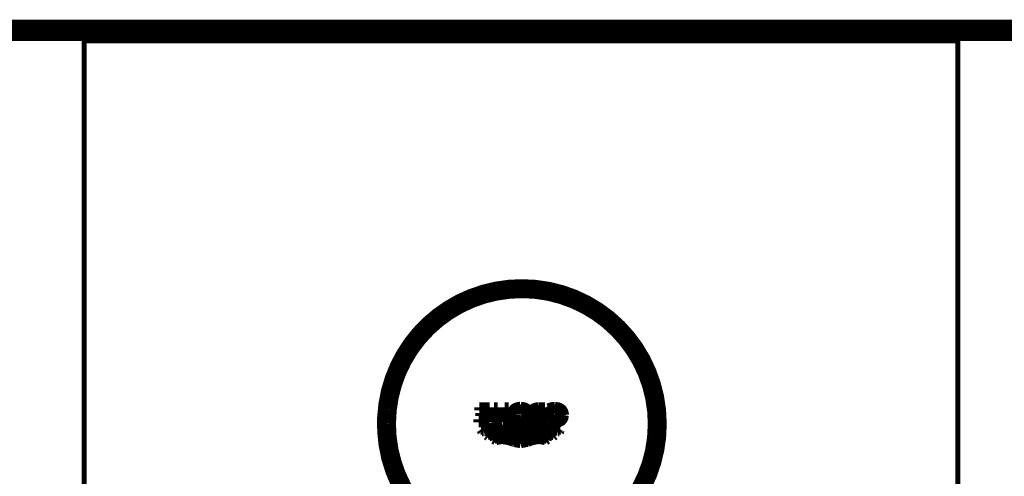
# Model space of a CAD drawing. Extents: x 79 to 480, y -247 to -11.
# Drawn here: x 359 to 376, y -63 to -55 of the extents above; entities that cross this region are included whole.
import ezdxf

# ---------------------------------------------------------------- set-up
doc = ezdxf.new("R2010")
doc.units = 0
doc.linetypes.add('AIGENLINE004', pattern=[0])
for name, color, linetype in [('LAYER_5', 7, 'CONTINUOUS'), ('LAYER_8', 7, 'CONTINUOUS'), ('LAYER_9', 7, 'CONTINUOUS')]:
    doc.layers.add(name, color=color, linetype=linetype)

# ---------------------------------------------------------------- blocks, each defined once
blk = doc.blocks.new('AIGNBL050202D9')
at = {"layer": 'LAYER_5', "const_width": 0.1764}
blk.add_lwpolyline([(366.2827, -63.8671, -0.4142063), (365.4442, -60.5789, -0.2647083), (367.5076, -59.4042)], format="xyb", dxfattribs=at)
blk = doc.blocks.new('AIGNBL050202DA')
at = {"layer": 'LAYER_5', "const_width": 0.1764}
blk.add_lwpolyline([(367.5076, -59.4042, -0.4142069), (369.9071, -61.8037, -0.2647144), (368.7324, -63.8671)], format="xyb", dxfattribs=at)
blk = doc.blocks.new('AIGNBL050202DB')
at = {"layer": 'LAYER_5', "const_width": 0.1764}
blk.add_lwpolyline([(369.7448, -62.0415, -0.1989043), (368.9215, -63.5538, -0.1989131), (367.2699, -64.041, -0.0984967), (366.4318, -63.7797, -0.0490435), (366.067, -63.5319), (365.9045, -63.3823), (365.7575, -63.2176, -0.1715395), (365.2578, -61.8037)], format="xyb", dxfattribs=at)
blk = doc.blocks.new('AIGNBL050202DC')
at = {"layer": 'LAYER_5', "const_width": 0.1764}
blk.add_lwpolyline([(365.2578, -61.8037), (365.2704, -61.566)], dxfattribs=at)
blk = doc.blocks.new('AIGNBL050202DD')
at = {"layer": 'LAYER_5', "const_width": 0.1764}
blk.add_lwpolyline([(365.2704, -61.566, -0.4142076), (367.7453, -59.5665, -0.3835331), (369.7574, -61.8037)], format="xyb", dxfattribs=at)
blk = doc.blocks.new('AIGNBL050202DE')
at = {"layer": 'LAYER_5', "const_width": 0.1764}
blk.add_lwpolyline([(369.7574, -61.8037), (369.7448, -62.0415)], dxfattribs=at)
blk = doc.blocks.new('AIGNBL05020316')
at = {"layer": 'LAYER_5', "const_width": 0.1764}
blk.add_lwpolyline([(367.7102, -61.9741), (367.7113, -61.9741)], dxfattribs=at)
blk = doc.blocks.new('AIGNBL05020317')
at = {"layer": 'LAYER_5', "const_width": 0.1764}
blk.add_lwpolyline([(367.4423, -62.0264), (367.442, -62.0264)], dxfattribs=at)
blk = doc.blocks.new('AIGNBL05020318')
at = {"layer": 'LAYER_5', "const_width": 0.1764}
blk.add_lwpolyline([(367.7994, -61.5684), (367.7994, -61.5689)], dxfattribs=at)
blk = doc.blocks.new('AIGNBL05020319')
at = {"layer": 'LAYER_5', "const_width": 0.1764}
blk.add_lwpolyline([(366.9107, -61.9965), (366.9107, -61.9957)], dxfattribs=at)
blk = doc.blocks.new('AIGNBL0502031A')
at = {"layer": 'LAYER_5', "const_width": 0.1764}
blk.add_lwpolyline([(366.8898, -61.5189), (366.8898, -61.5196)], dxfattribs=at)
blk = doc.blocks.new('AIGNBL0502031C')
at = {"layer": 'LAYER_5', "const_width": 0.1764}
blk.add_lwpolyline([(368.2278, -61.6502), (368.2252, -61.621), (368.2168, -61.5929), (368.2023, -61.5677), (368.1819, -61.5465), (368.1573, -61.5305), (368.1301, -61.5199), (368.0719, -61.5121)], dxfattribs=at)
blk = doc.blocks.new('AIGNBL0502031D')
at = {"layer": 'LAYER_5', "const_width": 0.1764}
blk.add_lwpolyline([(368.0277, -61.6474), (367.9596, -61.6474)], dxfattribs=at)
blk = doc.blocks.new('AIGNBL0502031E')
at = {"layer": 'LAYER_5', "const_width": 0.1764}
blk.add_lwpolyline([(368.0277, -61.7244), (368.0277, -61.6474)], dxfattribs=at)
blk = doc.blocks.new('AIGNBL0502031F')
at = {"layer": 'LAYER_5', "const_width": 0.1764}
blk.add_lwpolyline([(368.0802, -61.7355), (368.0277, -61.7244)], dxfattribs=at)
blk = doc.blocks.new('AIGNBL05020320')
at = {"layer": 'LAYER_5', "const_width": 0.1764}
blk.add_lwpolyline([(368.1569, -61.651), (368.1522, -61.6823), (368.1368, -61.7102), (368.1114, -61.7291), (368.0802, -61.7355)], dxfattribs=at)
blk = doc.blocks.new('AIGNBL05020321')
at = {"layer": 'LAYER_5', "const_width": 0.1764}
blk.add_lwpolyline([(368.0648, -61.5603, -0.4145248), (368.1568, -61.6439), (368.1569, -61.651)], format="xyb", dxfattribs=at)
blk = doc.blocks.new('AIGNBL05020322')
at = {"layer": 'LAYER_5', "const_width": 0.1764}
blk.add_lwpolyline([(367.968, -61.5879, -0.1226441), (368.0648, -61.5603)], format="xyb", dxfattribs=at)
blk = doc.blocks.new('AIGNBL05020323')
at = {"layer": 'LAYER_5', "const_width": 0.1764}
blk.add_lwpolyline([(367.968, -61.5366), (367.968, -61.5879)], dxfattribs=at)
blk = doc.blocks.new('AIGNBL05020324')
at = {"layer": 'LAYER_5', "const_width": 0.1764}
blk.add_lwpolyline([(367.968, -61.5366, -0.1115763), (368.0719, -61.5121)], format="xyb", dxfattribs=at)
blk = doc.blocks.new('AIGNBL05020325')
at = {"layer": 'LAYER_5', "const_width": 0.1764}
blk.add_lwpolyline([(368.0802, -61.7836), (368.1352, -61.7758), (368.1842, -61.7495), (368.2032, -61.7293), (368.2171, -61.705), (368.2278, -61.6502)], dxfattribs=at)
blk = doc.blocks.new('AIGNBL05020326')
at = {"layer": 'LAYER_5', "const_width": 0.1764}
blk.add_lwpolyline([(368.0802, -61.7836, -0.1248873), (367.9596, -61.7509)], format="xyb", dxfattribs=at)
blk = doc.blocks.new('AIGNBL05020327')
at = {"layer": 'LAYER_5', "const_width": 0.1764}
blk.add_lwpolyline([(367.9596, -61.6474), (367.9596, -61.7509)], dxfattribs=at)
blk = doc.blocks.new('AIGNBL05020328')
at = {"layer": 'LAYER_5', "const_width": 0.1764}
blk.add_lwpolyline([(367.8074, -61.5682), (367.8363, -61.5682)], dxfattribs=at)
blk = doc.blocks.new('AIGNBL05020329')
at = {"layer": 'LAYER_5', "const_width": 0.1764}
blk.add_lwpolyline([(367.7527, -61.6069), (367.7565, -61.5883), (367.77, -61.575), (367.7883, -61.5694), (367.8074, -61.5682)], dxfattribs=at)
blk = doc.blocks.new('AIGNBL0502032A')
at = {"layer": 'LAYER_5', "const_width": 0.1764}
blk.add_lwpolyline([(367.8049, -61.6502), (367.786, -61.6482), (367.7684, -61.6405), (367.7564, -61.6257), (367.7527, -61.6069)], dxfattribs=at)
blk = doc.blocks.new('AIGNBL0502032B')
at = {"layer": 'LAYER_5', "const_width": 0.1764}
blk.add_lwpolyline([(367.8195, -61.6498), (367.8049, -61.6502)], dxfattribs=at)
blk = doc.blocks.new('AIGNBL0502032C')
at = {"layer": 'LAYER_5', "const_width": 0.1764}
blk.add_lwpolyline([(367.8271, -61.6498), (367.8195, -61.6498)], dxfattribs=at)
blk = doc.blocks.new('AIGNBL0502032D')
at = {"layer": 'LAYER_5', "const_width": 0.1764}
blk.add_lwpolyline([(367.7339, -61.6731, -0.3027952), (367.6854, -61.6001)], format="xyb", dxfattribs=at)
blk = doc.blocks.new('AIGNBL0502032E')
at = {"layer": 'LAYER_5', "const_width": 0.1764}
blk.add_lwpolyline([(367.9032, -61.7761), (367.9032, -61.5196)], dxfattribs=at)
blk = doc.blocks.new('AIGNBL0502032F')
at = {"layer": 'LAYER_5', "const_width": 0.1764}
blk.add_lwpolyline([(367.9032, -61.5196), (367.7939, -61.5196)], dxfattribs=at)
blk = doc.blocks.new('AIGNBL05020330')
at = {"layer": 'LAYER_5', "const_width": 0.1764}
blk.add_lwpolyline([(367.7939, -61.5196), (367.7556, -61.5225), (367.7191, -61.5348), (367.7039, -61.5466), (367.6929, -61.5625), (367.687, -61.5809), (367.6854, -61.6001)], dxfattribs=at)
blk = doc.blocks.new('AIGNBL05020331')
at = {"layer": 'LAYER_5', "const_width": 0.1764}
blk.add_lwpolyline([(367.8363, -61.7761), (367.9032, -61.7761)], dxfattribs=at)
blk = doc.blocks.new('AIGNBL05020332')
at = {"layer": 'LAYER_5', "const_width": 0.1764}
blk.add_lwpolyline([(367.8363, -61.5682), (367.8363, -61.7761)], dxfattribs=at)
blk = doc.blocks.new('AIGNBL05020333')
at = {"layer": 'LAYER_5', "const_width": 0.1764}
blk.add_lwpolyline([(367.7341, -61.7761), (367.8271, -61.6498)], dxfattribs=at)
blk = doc.blocks.new('AIGNBL05020334')
at = {"layer": 'LAYER_5', "const_width": 0.1764}
blk.add_lwpolyline([(367.6485, -61.7761), (367.7341, -61.7761)], dxfattribs=at)
blk = doc.blocks.new('AIGNBL05020335')
at = {"layer": 'LAYER_5', "const_width": 0.1764}
blk.add_lwpolyline([(367.7339, -61.6731), (367.6485, -61.7761)], dxfattribs=at)
blk = doc.blocks.new('AIGNBL05020336')
at = {"layer": 'LAYER_5', "const_width": 0.1764}
blk.add_lwpolyline([(367.3985, -61.6479, -0.4143728), (367.4789, -61.558), (367.4857, -61.5579)], format="xyb", dxfattribs=at)
blk = doc.blocks.new('AIGNBL05020337')
at = {"layer": 'LAYER_5', "const_width": 0.1764}
blk.add_lwpolyline([(367.4857, -61.5579, -0.4144882), (367.573, -61.6409), (367.5729, -61.6479)], format="xyb", dxfattribs=at)
blk = doc.blocks.new('AIGNBL05020338')
at = {"layer": 'LAYER_5', "const_width": 0.1764}
blk.add_lwpolyline([(367.6435, -61.6479), (367.6404, -61.6189), (367.6309, -61.5912), (367.5949, -61.5457), (367.5704, -61.5295), (367.5434, -61.5183), (367.4857, -61.5098)], dxfattribs=at)
blk = doc.blocks.new('AIGNBL05020339')
at = {"layer": 'LAYER_5', "const_width": 0.1764}
blk.add_lwpolyline([(367.4857, -61.5098), (367.4283, -61.5182), (367.4012, -61.5294), (367.3768, -61.5455), (367.3406, -61.591), (367.3279, -61.6479)], dxfattribs=at)
blk = doc.blocks.new('AIGNBL0502033A')
at = {"layer": 'LAYER_5', "const_width": 0.1764}
blk.add_lwpolyline([(367.4857, -61.7859), (367.5431, -61.7775), (367.5702, -61.7663), (367.5946, -61.7503), (367.6308, -61.7048), (367.6435, -61.6479)], dxfattribs=at)
blk = doc.blocks.new('AIGNBL0502033B')
at = {"layer": 'LAYER_5', "const_width": 0.1764}
blk.add_lwpolyline([(367.3279, -61.6479), (367.331, -61.6769), (367.3405, -61.7046), (367.3766, -61.7501), (367.4011, -61.7662), (367.4281, -61.7774), (367.4857, -61.7859)], dxfattribs=at)
blk = doc.blocks.new('AIGNBL0502033C')
at = {"layer": 'LAYER_5', "const_width": 0.1764}
blk.add_lwpolyline([(367.4857, -61.7378, -0.4139608), (367.3984, -61.6548), (367.3985, -61.6479)], format="xyb", dxfattribs=at)
blk = doc.blocks.new('AIGNBL0502033D')
at = {"layer": 'LAYER_5', "const_width": 0.1764}
blk.add_lwpolyline([(367.5729, -61.6479, -0.4141055), (367.4926, -61.7377), (367.4857, -61.7378)], format="xyb", dxfattribs=at)
blk = doc.blocks.new('AIGNBL0502033E')
at = {"layer": 'LAYER_5', "const_width": 0.1764}
blk.add_lwpolyline([(367.0939, -61.6662), (367.2134, -61.6662)], dxfattribs=at)
blk = doc.blocks.new('AIGNBL0502033F')
at = {"layer": 'LAYER_5', "const_width": 0.1764}
blk.add_lwpolyline([(367.2139, -61.6142), (367.0939, -61.6144)], dxfattribs=at)
blk = doc.blocks.new('AIGNBL05020340')
at = {"layer": 'LAYER_5', "const_width": 0.1764}
blk.add_lwpolyline([(367.2797, -61.5196), (367.2134, -61.5196)], dxfattribs=at)
blk = doc.blocks.new('AIGNBL05020341')
at = {"layer": 'LAYER_5', "const_width": 0.1764}
blk.add_lwpolyline([(367.0939, -61.6144), (367.0939, -61.5196)], dxfattribs=at)
blk = doc.blocks.new('AIGNBL05020342')
at = {"layer": 'LAYER_5', "const_width": 0.1764}
blk.add_lwpolyline([(367.2134, -61.5196), (367.2139, -61.6142)], dxfattribs=at)
blk = doc.blocks.new('AIGNBL05020343')
at = {"layer": 'LAYER_5', "const_width": 0.1764}
blk.add_lwpolyline([(367.2797, -61.7758), (367.2797, -61.5196)], dxfattribs=at)
blk = doc.blocks.new('AIGNBL05020344')
at = {"layer": 'LAYER_5', "const_width": 0.1764}
blk.add_lwpolyline([(367.2134, -61.7758), (367.2797, -61.7758)], dxfattribs=at)
blk = doc.blocks.new('AIGNBL05020345')
at = {"layer": 'LAYER_5', "const_width": 0.1764}
blk.add_lwpolyline([(367.2134, -61.6662), (367.2134, -61.7758)], dxfattribs=at)
blk = doc.blocks.new('AIGNBL05020346')
at = {"layer": 'LAYER_5', "const_width": 0.1764}
blk.add_lwpolyline([(367.0939, -61.7758), (367.0939, -61.6662)], dxfattribs=at)
blk = doc.blocks.new('AIGNBL05020347')
at = {"layer": 'LAYER_5', "const_width": 0.1764}
blk.add_lwpolyline([(367.0939, -61.5196), (367.0266, -61.5196)], dxfattribs=at)
blk = doc.blocks.new('AIGNBL05020348')
at = {"layer": 'LAYER_5', "const_width": 0.1764}
blk.add_lwpolyline([(367.0266, -61.7758), (367.0939, -61.7758)], dxfattribs=at)
blk = doc.blocks.new('AIGNBL05020349')
at = {"layer": 'LAYER_5', "const_width": 0.1764}
blk.add_lwpolyline([(367.0266, -61.5196), (367.0266, -61.7758)], dxfattribs=at)
blk = doc.blocks.new('AIGNBL0502034A')
at = {"layer": 'LAYER_5', "const_width": 0.1764}
blk.add_lwpolyline([(366.957, -61.5196), (366.7785, -61.5196)], dxfattribs=at)
blk = doc.blocks.new('AIGNBL0502034B')
at = {"layer": 'LAYER_5', "const_width": 0.1764}
blk.add_lwpolyline([(366.7785, -61.5196), (366.7785, -61.5697)], dxfattribs=at)
blk = doc.blocks.new('AIGNBL0502034C')
at = {"layer": 'LAYER_5', "const_width": 0.1764}
blk.add_lwpolyline([(366.7785, -61.5697), (366.89, -61.5697)], dxfattribs=at)
blk = doc.blocks.new('AIGNBL0502034D')
at = {"layer": 'LAYER_5', "const_width": 0.1764}
blk.add_lwpolyline([(366.763, -61.7258), (366.763, -61.7758)], dxfattribs=at)
blk = doc.blocks.new('AIGNBL0502034E')
at = {"layer": 'LAYER_5', "const_width": 0.1764}
blk.add_lwpolyline([(366.89, -61.7258), (366.763, -61.7258)], dxfattribs=at)
blk = doc.blocks.new('AIGNBL0502034F')
at = {"layer": 'LAYER_5', "const_width": 0.1764}
blk.add_lwpolyline([(366.89, -61.6645), (366.89, -61.7258)], dxfattribs=at)
blk = doc.blocks.new('AIGNBL05020350')
at = {"layer": 'LAYER_5', "const_width": 0.1764}
blk.add_lwpolyline([(366.7968, -61.6645), (366.89, -61.6645)], dxfattribs=at)
blk = doc.blocks.new('AIGNBL05020351')
at = {"layer": 'LAYER_5', "const_width": 0.1764}
blk.add_lwpolyline([(366.7968, -61.6169), (366.7968, -61.6645)], dxfattribs=at)
blk = doc.blocks.new('AIGNBL05020352')
at = {"layer": 'LAYER_5', "const_width": 0.1764}
blk.add_lwpolyline([(366.89, -61.6169), (366.7968, -61.6169)], dxfattribs=at)
blk = doc.blocks.new('AIGNBL05020353')
at = {"layer": 'LAYER_5', "const_width": 0.1764}
blk.add_lwpolyline([(366.89, -61.5697), (366.89, -61.6169)], dxfattribs=at)
blk = doc.blocks.new('AIGNBL05020354')
at = {"layer": 'LAYER_5', "const_width": 0.1764}
blk.add_lwpolyline([(366.957, -61.7758), (366.957, -61.5196)], dxfattribs=at)
blk = doc.blocks.new('AIGNBL05020355')
at = {"layer": 'LAYER_5', "const_width": 0.1764}
blk.add_lwpolyline([(366.763, -61.7758), (366.957, -61.7758)], dxfattribs=at)
blk = doc.blocks.new('AIGNBL05020356')
at = {"layer": 'LAYER_5', "const_width": 0.1764}
blk.add_lwpolyline([(366.808, -61.9019), (366.8272, -61.9284)], dxfattribs=at)
blk = doc.blocks.new('AIGNBL05020357')
at = {"layer": 'LAYER_5', "const_width": 0.1764}
blk.add_lwpolyline([(366.805, -61.8969), (366.808, -61.9019)], dxfattribs=at)
blk = doc.blocks.new('AIGNBL05020358')
at = {"layer": 'LAYER_5', "const_width": 0.1764}
blk.add_lwpolyline([(366.8552, -61.9024), (366.805, -61.8969)], dxfattribs=at)
blk = doc.blocks.new('AIGNBL05020359')
at = {"layer": 'LAYER_5', "const_width": 0.1764}
blk.add_lwpolyline([(367.0485, -61.883), (367.1712, -61.8582)], dxfattribs=at)
blk = doc.blocks.new('AIGNBL0502035A')
at = {"layer": 'LAYER_5', "const_width": 0.1764}
blk.add_lwpolyline([(367.0485, -61.8534), (367.1714, -61.8306)], dxfattribs=at)
blk = doc.blocks.new('AIGNBL0502035B')
at = {"layer": 'LAYER_5', "const_width": 0.1764}
blk.add_lwpolyline([(367.8032, -61.8306), (367.9256, -61.8533)], dxfattribs=at)
blk = doc.blocks.new('AIGNBL0502035C')
at = {"layer": 'LAYER_5', "const_width": 0.1764}
blk.add_lwpolyline([(367.8032, -61.8582), (367.9261, -61.883)], dxfattribs=at)
blk = doc.blocks.new('AIGNBL0502035D')
at = {"layer": 'LAYER_5', "const_width": 0.1764}
blk.add_lwpolyline([(367.1712, -61.8582), (367.2766, -61.8776)], dxfattribs=at)
blk = doc.blocks.new('AIGNBL0502035E')
at = {"layer": 'LAYER_5', "const_width": 0.1764}
blk.add_lwpolyline([(367.1714, -61.8306), (367.2939, -61.8534)], dxfattribs=at)
blk = doc.blocks.new('AIGNBL0502035F')
at = {"layer": 'LAYER_5', "const_width": 0.1764}
blk.add_lwpolyline([(367.3643, -61.8771), (367.2939, -61.8534)], dxfattribs=at)
blk = doc.blocks.new('AIGNBL05020360')
at = {"layer": 'LAYER_5', "const_width": 0.1764}
blk.add_lwpolyline([(367.4873, -61.9024), (367.3643, -61.8771)], dxfattribs=at)
blk = doc.blocks.new('AIGNBL05020361')
at = {"layer": 'LAYER_5', "const_width": 0.1764}
blk.add_lwpolyline([(367.61, -61.8771), (367.4873, -61.9024)], dxfattribs=at)
blk = doc.blocks.new('AIGNBL05020362')
at = {"layer": 'LAYER_5', "const_width": 0.1764}
blk.add_lwpolyline([(367.6804, -61.8534), (367.61, -61.8771)], dxfattribs=at)
blk = doc.blocks.new('AIGNBL05020363')
at = {"layer": 'LAYER_5', "const_width": 0.1764}
blk.add_lwpolyline([(367.6804, -61.8534), (367.8032, -61.8306)], dxfattribs=at)
blk = doc.blocks.new('AIGNBL05020364')
at = {"layer": 'LAYER_5', "const_width": 0.1764}
blk.add_lwpolyline([(367.6984, -61.8774), (367.8032, -61.8582)], dxfattribs=at)
blk = doc.blocks.new('AIGNBL05020365')
at = {"layer": 'LAYER_5', "const_width": 0.1764}
blk.add_lwpolyline([(367.61, -61.9067), (367.6984, -61.8774)], dxfattribs=at)
blk = doc.blocks.new('AIGNBL05020366')
at = {"layer": 'LAYER_5', "const_width": 0.1764}
blk.add_lwpolyline([(367.61, -61.9067), (367.4871, -61.9305)], dxfattribs=at)
blk = doc.blocks.new('AIGNBL05020367')
at = {"layer": 'LAYER_5', "const_width": 0.1764}
blk.add_lwpolyline([(367.4871, -61.9305), (367.3643, -61.9067)], dxfattribs=at)
blk = doc.blocks.new('AIGNBL05020368')
at = {"layer": 'LAYER_5', "const_width": 0.1764}
blk.add_lwpolyline([(367.2766, -61.8776), (367.3643, -61.9067)], dxfattribs=at)
blk = doc.blocks.new('AIGNBL05020369')
at = {"layer": 'LAYER_5', "const_width": 0.1764}
blk.add_lwpolyline([(366.978, -61.9067), (367.0485, -61.883)], dxfattribs=at)
blk = doc.blocks.new('AIGNBL0502036A')
at = {"layer": 'LAYER_5', "const_width": 0.1764}
blk.add_lwpolyline([(367.0485, -61.8534), (366.978, -61.8771)], dxfattribs=at)
blk = doc.blocks.new('AIGNBL0502036B')
at = {"layer": 'LAYER_5', "const_width": 0.1764}
blk.add_lwpolyline([(368.1692, -61.8969), (368.119, -61.9024)], dxfattribs=at)
blk = doc.blocks.new('AIGNBL0502036C')
at = {"layer": 'LAYER_5', "const_width": 0.1764}
blk.add_lwpolyline([(368.1664, -61.9019), (368.1692, -61.8969)], dxfattribs=at)
blk = doc.blocks.new('AIGNBL0502036D')
at = {"layer": 'LAYER_5', "const_width": 0.1764}
blk.add_lwpolyline([(368.1469, -61.9284), (368.1664, -61.9019)], dxfattribs=at)
blk = doc.blocks.new('AIGNBL0502036E')
at = {"layer": 'LAYER_5', "const_width": 0.1764}
blk.add_lwpolyline([(367.9964, -61.8771), (367.9256, -61.8533)], dxfattribs=at)
blk = doc.blocks.new('AIGNBL0502036F')
at = {"layer": 'LAYER_5', "const_width": 0.1764}
blk.add_lwpolyline([(367.9261, -61.883), (367.9972, -61.907)], dxfattribs=at)
blk = doc.blocks.new('AIGNBL05020370')
at = {"layer": 'LAYER_5', "const_width": 0.1764}
blk.add_lwpolyline([(366.978, -61.8771), (366.8552, -61.9024)], dxfattribs=at)
blk = doc.blocks.new('AIGNBL05020372')
at = {"layer": 'LAYER_5', "const_width": 0.1764}
blk.add_lwpolyline([(366.978, -61.9067), (366.8548, -61.9305)], dxfattribs=at)
blk = doc.blocks.new('AIGNBL05020373')
at = {"layer": 'LAYER_5', "const_width": 0.1764}
blk.add_lwpolyline([(366.8272, -61.9284), (366.8548, -61.9305)], dxfattribs=at)
blk = doc.blocks.new('AIGNBL05020374')
at = {"layer": 'LAYER_5', "const_width": 0.1764}
blk.add_lwpolyline([(368.119, -61.9024), (367.9964, -61.8771)], dxfattribs=at)
blk = doc.blocks.new('AIGNBL05020375')
at = {"layer": 'LAYER_5', "const_width": 0.1764}
blk.add_lwpolyline([(368.1199, -61.9305), (368.1469, -61.9284)], dxfattribs=at)
blk = doc.blocks.new('AIGNBL05020376')
at = {"layer": 'LAYER_5', "const_width": 0.1764}
blk.add_lwpolyline([(368.1199, -61.9305), (367.9972, -61.907)], dxfattribs=at)
blk = doc.blocks.new('AIGNBL05020377')
at = {"layer": 'LAYER_5', "const_width": 0.1764}
blk.add_lwpolyline([(366.9099, -61.9959), (366.936, -62.0164)], dxfattribs=at)
blk = doc.blocks.new('AIGNBL05020378')
at = {"layer": 'LAYER_5', "const_width": 0.1764}
blk.add_lwpolyline([(368.0392, -62.0164), (368.0652, -61.9959)], dxfattribs=at)
blk = doc.blocks.new('AIGNBL05020379')
at = {"layer": 'LAYER_5', "const_width": 0.1764}
blk.add_lwpolyline([(367.1006, -61.9399), (367.1712, -61.9308)], dxfattribs=at)
blk = doc.blocks.new('AIGNBL0502037A')
at = {"layer": 'LAYER_5', "const_width": 0.1764}
blk.add_lwpolyline([(367.804, -61.9308), (367.8746, -61.9399)], dxfattribs=at)
blk = doc.blocks.new('AIGNBL0502037B')
at = {"layer": 'LAYER_5', "const_width": 0.1764}
blk.add_lwpolyline([(367.804, -61.9585), (367.9167, -61.9797)], dxfattribs=at)
blk = doc.blocks.new('AIGNBL0502037C')
at = {"layer": 'LAYER_5', "const_width": 0.1764}
blk.add_lwpolyline([(367.0587, -61.9797), (367.1712, -61.9585)], dxfattribs=at)
blk = doc.blocks.new('AIGNBL0502037D')
at = {"layer": 'LAYER_5', "const_width": 0.1764}
blk.add_lwpolyline([(367.1712, -61.9308), (367.2939, -61.9537)], dxfattribs=at)
blk = doc.blocks.new('AIGNBL0502037E')
at = {"layer": 'LAYER_5', "const_width": 0.1764}
blk.add_lwpolyline([(367.3643, -61.9778), (367.2939, -61.9537)], dxfattribs=at)
blk = doc.blocks.new('AIGNBL0502037F')
at = {"layer": 'LAYER_5', "const_width": 0.1764}
blk.add_lwpolyline([(367.4875, -62.0026), (367.3643, -61.9778)], dxfattribs=at)
blk = doc.blocks.new('AIGNBL05020380')
at = {"layer": 'LAYER_5', "const_width": 0.1764}
blk.add_lwpolyline([(367.6107, -61.9778), (367.4875, -62.0026)], dxfattribs=at)
blk = doc.blocks.new('AIGNBL05020381')
at = {"layer": 'LAYER_5', "const_width": 0.1764}
blk.add_lwpolyline([(367.681, -61.9537), (367.6107, -61.9778)], dxfattribs=at)
blk = doc.blocks.new('AIGNBL05020382')
at = {"layer": 'LAYER_5', "const_width": 0.1764}
blk.add_lwpolyline([(367.681, -61.9537), (367.804, -61.9308)], dxfattribs=at)
blk = doc.blocks.new('AIGNBL05020383')
at = {"layer": 'LAYER_5', "const_width": 0.1764}
blk.add_lwpolyline([(367.6989, -61.9777), (367.804, -61.9585)], dxfattribs=at)
blk = doc.blocks.new('AIGNBL05020384')
at = {"layer": 'LAYER_5', "const_width": 0.1764}
blk.add_lwpolyline([(367.6102, -62.0075), (367.6989, -61.9777)], dxfattribs=at)
blk = doc.blocks.new('AIGNBL05020385')
at = {"layer": 'LAYER_5', "const_width": 0.1764}
blk.add_lwpolyline([(367.6102, -62.0075), (367.4875, -62.031)], dxfattribs=at)
blk = doc.blocks.new('AIGNBL05020386')
at = {"layer": 'LAYER_5', "const_width": 0.1764}
blk.add_lwpolyline([(367.4875, -62.031), (367.3644, -62.0074)], dxfattribs=at)
blk = doc.blocks.new('AIGNBL05020387')
at = {"layer": 'LAYER_5', "const_width": 0.1764}
blk.add_lwpolyline([(367.2766, -61.9778), (367.3644, -62.0074)], dxfattribs=at)
blk = doc.blocks.new('AIGNBL05020388')
at = {"layer": 'LAYER_5', "const_width": 0.1764}
blk.add_lwpolyline([(367.1712, -61.9585), (367.2766, -61.9778)], dxfattribs=at)
blk = doc.blocks.new('AIGNBL05020389')
at = {"layer": 'LAYER_5', "const_width": 0.1764}
blk.add_lwpolyline([(367.963, -61.9644), (367.8746, -61.9399)], dxfattribs=at)
blk = doc.blocks.new('AIGNBL0502038A')
at = {"layer": 'LAYER_5', "const_width": 0.1764}
blk.add_lwpolyline([(367.9167, -61.9797), (367.9824, -61.999)], dxfattribs=at)
blk = doc.blocks.new('AIGNBL0502038B')
at = {"layer": 'LAYER_5', "const_width": 0.1764}
blk.add_lwpolyline([(366.9928, -61.999), (367.0587, -61.9797)], dxfattribs=at)
blk = doc.blocks.new('AIGNBL0502038C')
at = {"layer": 'LAYER_5', "const_width": 0.1764}
blk.add_lwpolyline([(367.0121, -61.9644), (367.1006, -61.9399)], dxfattribs=at)
blk = doc.blocks.new('AIGNBL0502038D')
at = {"layer": 'LAYER_5', "const_width": 0.1764}
blk.add_lwpolyline([(368.0652, -61.9959), (367.963, -61.9644)], dxfattribs=at)
blk = doc.blocks.new('AIGNBL0502038E')
at = {"layer": 'LAYER_5', "const_width": 0.1764}
blk.add_lwpolyline([(367.9824, -61.999), (368.0392, -62.0164)], dxfattribs=at)
blk = doc.blocks.new('AIGNBL0502038F')
at = {"layer": 'LAYER_5', "const_width": 0.1764}
blk.add_lwpolyline([(366.936, -62.0164), (366.9928, -61.999)], dxfattribs=at)
blk = doc.blocks.new('AIGNBL05020390')
at = {"layer": 'LAYER_5', "const_width": 0.1764}
blk.add_lwpolyline([(367.0121, -61.9644), (366.9099, -61.9959)], dxfattribs=at)
blk = doc.blocks.new('AIGNBL05020391')
at = {"layer": 'LAYER_5', "const_width": 0.1764}
blk.add_lwpolyline([(367.2939, -62.0543), (367.2766, -62.0492)], dxfattribs=at)
blk = doc.blocks.new('AIGNBL05020392')
at = {"layer": 'LAYER_5', "const_width": 0.1764}
blk.add_lwpolyline([(367.3117, -62.0602), (367.2939, -62.0543)], dxfattribs=at)
blk = doc.blocks.new('AIGNBL05020393')
at = {"layer": 'LAYER_5', "const_width": 0.1764}
blk.add_lwpolyline([(367.3292, -62.0661), (367.3117, -62.0602)], dxfattribs=at)
blk = doc.blocks.new('AIGNBL05020394')
at = {"layer": 'LAYER_5', "const_width": 0.1764}
blk.add_lwpolyline([(367.3468, -62.0722), (367.3292, -62.0661)], dxfattribs=at)
blk = doc.blocks.new('AIGNBL05020395')
at = {"layer": 'LAYER_5', "const_width": 0.1764}
blk.add_lwpolyline([(367.3643, -62.0781), (367.3468, -62.0722)], dxfattribs=at)
blk = doc.blocks.new('AIGNBL05020396')
at = {"layer": 'LAYER_5', "const_width": 0.1764}
blk.add_lwpolyline([(367.61, -62.0781), (367.5924, -62.0835)], dxfattribs=at)
blk = doc.blocks.new('AIGNBL05020397')
at = {"layer": 'LAYER_5', "const_width": 0.1764}
blk.add_lwpolyline([(367.6276, -62.0722), (367.61, -62.0781)], dxfattribs=at)
blk = doc.blocks.new('AIGNBL05020398')
at = {"layer": 'LAYER_5', "const_width": 0.1764}
blk.add_lwpolyline([(367.6451, -62.0661), (367.6276, -62.0722)], dxfattribs=at)
blk = doc.blocks.new('AIGNBL05020399')
at = {"layer": 'LAYER_5', "const_width": 0.1764}
blk.add_lwpolyline([(367.6627, -62.0602), (367.6451, -62.0661)], dxfattribs=at)
blk = doc.blocks.new('AIGNBL0502039A')
at = {"layer": 'LAYER_5', "const_width": 0.1764}
blk.add_lwpolyline([(367.6804, -62.0543), (367.6627, -62.0602)], dxfattribs=at)
blk = doc.blocks.new('AIGNBL0502039B')
at = {"layer": 'LAYER_5', "const_width": 0.1764}
blk.add_lwpolyline([(367.6804, -62.0543), (367.8032, -62.031)], dxfattribs=at)
blk = doc.blocks.new('AIGNBL0502039C')
at = {"layer": 'LAYER_5', "const_width": 0.1764}
blk.add_lwpolyline([(367.8032, -62.031), (367.9085, -62.0492)], dxfattribs=at)
blk = doc.blocks.new('AIGNBL0502039D')
at = {"layer": 'LAYER_5', "const_width": 0.1764}
blk.add_lwpolyline([(367.9261, -62.0543), (367.9085, -62.0492)], dxfattribs=at)
blk = doc.blocks.new('AIGNBL0502039E')
at = {"layer": 'LAYER_5', "const_width": 0.1764}
blk.add_lwpolyline([(367.9068, -62.0784), (367.9147, -62.0808)], dxfattribs=at)
blk = doc.blocks.new('AIGNBL0502039F')
at = {"layer": 'LAYER_5', "const_width": 0.1764}
blk.add_lwpolyline([(367.8029, -62.059), (367.9068, -62.0784)], dxfattribs=at)
blk = doc.blocks.new('AIGNBL050203A0')
at = {"layer": 'LAYER_5', "const_width": 0.1764}
blk.add_lwpolyline([(367.7154, -62.0733), (367.8029, -62.059)], dxfattribs=at)
blk = doc.blocks.new('AIGNBL050203A1')
at = {"layer": 'LAYER_5', "const_width": 0.1764}
blk.add_lwpolyline([(367.6978, -62.0784), (367.7154, -62.0733)], dxfattribs=at)
blk = doc.blocks.new('AIGNBL050203A2')
at = {"layer": 'LAYER_5', "const_width": 0.1764}
blk.add_lwpolyline([(367.6804, -62.084), (367.6978, -62.0784)], dxfattribs=at)
blk = doc.blocks.new('AIGNBL050203A3')
at = {"layer": 'LAYER_5', "const_width": 0.1764}
blk.add_lwpolyline([(367.6627, -62.0899), (367.6804, -62.084)], dxfattribs=at)
blk = doc.blocks.new('AIGNBL050203A4')
at = {"layer": 'LAYER_5', "const_width": 0.1764}
blk.add_lwpolyline([(367.2939, -62.084), (367.3117, -62.0899)], dxfattribs=at)
blk = doc.blocks.new('AIGNBL050203A5')
at = {"layer": 'LAYER_5', "const_width": 0.1764}
blk.add_lwpolyline([(367.2766, -62.0784), (367.2939, -62.084)], dxfattribs=at)
blk = doc.blocks.new('AIGNBL050203A6')
at = {"layer": 'LAYER_5', "const_width": 0.1764}
blk.add_lwpolyline([(367.1712, -62.059), (367.2766, -62.0784)], dxfattribs=at)
blk = doc.blocks.new('AIGNBL050203A7')
at = {"layer": 'LAYER_5', "const_width": 0.1764}
blk.add_lwpolyline([(367.0677, -62.0784), (367.1712, -62.059)], dxfattribs=at)
blk = doc.blocks.new('AIGNBL050203A8')
at = {"layer": 'LAYER_5', "const_width": 0.1764}
blk.add_lwpolyline([(367.0597, -62.0808), (367.0677, -62.0784)], dxfattribs=at)
blk = doc.blocks.new('AIGNBL050203A9')
at = {"layer": 'LAYER_5', "const_width": 0.1764}
blk.add_lwpolyline([(367.0484, -62.0543), (367.1714, -62.031)], dxfattribs=at)
blk = doc.blocks.new('AIGNBL050203AA')
at = {"layer": 'LAYER_5', "const_width": 0.1764}
blk.add_lwpolyline([(367.1714, -62.031), (367.2766, -62.0492)], dxfattribs=at)
blk = doc.blocks.new('AIGNBL050203AB')
at = {"layer": 'LAYER_5', "const_width": 0.1764}
blk.add_lwpolyline([(367.95, -62.0622), (367.9261, -62.0543)], dxfattribs=at)
blk = doc.blocks.new('AIGNBL050203AC')
at = {"layer": 'LAYER_5', "const_width": 0.1764}
blk.add_lwpolyline([(367.9147, -62.0808), (367.95, -62.0622)], dxfattribs=at)
blk = doc.blocks.new('AIGNBL050203AD')
at = {"layer": 'LAYER_5', "const_width": 0.1764}
blk.add_lwpolyline([(367.0243, -62.0622), (367.0597, -62.0808)], dxfattribs=at)
blk = doc.blocks.new('AIGNBL050203AE')
at = {"layer": 'LAYER_5', "const_width": 0.1764}
blk.add_lwpolyline([(367.0307, -62.0602), (367.0243, -62.0622)], dxfattribs=at)
blk = doc.blocks.new('AIGNBL050203AF')
at = {"layer": 'LAYER_5', "const_width": 0.1764}
blk.add_lwpolyline([(367.0484, -62.0543), (367.0307, -62.0602)], dxfattribs=at)
blk = doc.blocks.new('AIGNBL050203B0')
at = {"layer": 'LAYER_5', "const_width": 0.1764}
blk.add_lwpolyline([(367.4874, -62.1029), (367.3643, -62.0781)], dxfattribs=at)
blk = doc.blocks.new('AIGNBL050203B1')
at = {"layer": 'LAYER_5', "const_width": 0.1764}
blk.add_lwpolyline([(367.5924, -62.0835), (367.4874, -62.1029)], dxfattribs=at)
blk = doc.blocks.new('AIGNBL050203B2')
at = {"layer": 'LAYER_5', "const_width": 0.1764}
blk.add_lwpolyline([(367.6451, -62.0958), (367.6627, -62.0899)], dxfattribs=at)
blk = doc.blocks.new('AIGNBL050203B3')
at = {"layer": 'LAYER_5', "const_width": 0.1764}
blk.add_lwpolyline([(367.61, -62.1076), (367.6451, -62.0958)], dxfattribs=at)
blk = doc.blocks.new('AIGNBL050203B4')
at = {"layer": 'LAYER_5', "const_width": 0.1764}
blk.add_lwpolyline([(367.61, -62.1076), (367.4871, -62.1313)], dxfattribs=at)
blk = doc.blocks.new('AIGNBL050203B5')
at = {"layer": 'LAYER_5', "const_width": 0.1764}
blk.add_lwpolyline([(367.4871, -62.1313), (367.3819, -62.1127)], dxfattribs=at)
blk = doc.blocks.new('AIGNBL050203B6')
at = {"layer": 'LAYER_5', "const_width": 0.1764}
blk.add_lwpolyline([(367.3643, -62.1076), (367.3819, -62.1127)], dxfattribs=at)
blk = doc.blocks.new('AIGNBL050203B7')
at = {"layer": 'LAYER_5', "const_width": 0.1764}
blk.add_lwpolyline([(367.3468, -62.1017), (367.3643, -62.1076)], dxfattribs=at)
blk = doc.blocks.new('AIGNBL050203B8')
at = {"layer": 'LAYER_5', "const_width": 0.1764}
blk.add_lwpolyline([(367.3292, -62.0958), (367.3468, -62.1017)], dxfattribs=at)
blk = doc.blocks.new('AIGNBL050203B9')
at = {"layer": 'LAYER_5', "const_width": 0.1764}
blk.add_lwpolyline([(367.3117, -62.0899), (367.3292, -62.0958)], dxfattribs=at)
blk = doc.blocks.new('AIGNBL050203BA')
at = {"layer": 'LAYER_5', "const_width": 0.1764}
blk.add_lwpolyline([(368.0817, -61.5123), (368.0817, -61.5122)], dxfattribs=at)
blk = doc.blocks.new('AIGNBL050102D8')
at = {"layer": 'LAYER_5'}
for name in ['AIGNBL050202D9', 'AIGNBL050202DA', 'AIGNBL050202DD', 'AIGNBL050202DC', 'AIGNBL0502034A', 'AIGNBL0502034B', 'AIGNBL0502034C', 'AIGNBL05020351', 'AIGNBL05020352', 'AIGNBL0502031A', 'AIGNBL05020353', 'AIGNBL05020354', 'AIGNBL05020347', 'AIGNBL05020349', 'AIGNBL05020341', 'AIGNBL0502033F', 'AIGNBL05020340', 'AIGNBL05020342', 'AIGNBL05020343', 'AIGNBL05020339', 'AIGNBL05020336', 'AIGNBL05020338', 'AIGNBL05020337', 'AIGNBL05020330', 'AIGNBL0502032D', 'AIGNBL05020329', 'AIGNBL0502032A', 'AIGNBL0502032F', 'AIGNBL05020318', 'AIGNBL05020328', 'AIGNBL05020332', 'AIGNBL0502032E', 'AIGNBL05020324', 'AIGNBL05020323', 'AIGNBL05020322', 'AIGNBL05020321', 'AIGNBL0502031C', 'AIGNBL050203BA', 'AIGNBL0502034D', 'AIGNBL0502034E', 'AIGNBL05020355', 'AIGNBL05020350', 'AIGNBL0502034F', 'AIGNBL05020348', 'AIGNBL0502033E', 'AIGNBL05020346', 'AIGNBL05020345', 'AIGNBL05020344', 'AIGNBL0502033B', 'AIGNBL0502033C', 'AIGNBL0502033A', 'AIGNBL0502033D', 'AIGNBL05020335', 'AIGNBL05020334', 'AIGNBL05020333', 'AIGNBL0502032B', 'AIGNBL0502032C', 'AIGNBL05020331', 'AIGNBL0502031D', 'AIGNBL05020327', 'AIGNBL05020326', 'AIGNBL0502031E', 'AIGNBL0502031F', 'AIGNBL05020325', 'AIGNBL05020320', 'AIGNBL050202DB', 'AIGNBL05020357', 'AIGNBL05020358', 'AIGNBL05020356', 'AIGNBL05020373', 'AIGNBL05020370', 'AIGNBL05020372', 'AIGNBL0502036A', 'AIGNBL05020369', 'AIGNBL0502038C', 'AIGNBL0502035A', 'AIGNBL05020359', 'AIGNBL0502037C', 'AIGNBL05020379', 'AIGNBL0502035E', 'AIGNBL0502035D', 'AIGNBL0502037D', 'AIGNBL05020388', 'AIGNBL05020368', 'AIGNBL0502035F', 'AIGNBL0502037E', 'AIGNBL05020360', 'AIGNBL05020367', 'AIGNBL05020361', 'AIGNBL05020366', 'AIGNBL05020362', 'AIGNBL05020365', 'AIGNBL05020381', 'AIGNBL05020363', 'AIGNBL05020382', 'AIGNBL05020364', 'AIGNBL05020383', 'AIGNBL0502035B', 'AIGNBL0502035C', 'AIGNBL0502037A', 'AIGNBL0502037B', 'AIGNBL05020389', 'AIGNBL0502036E', 'AIGNBL0502036F', 'AIGNBL05020374', 'AIGNBL05020376', 'AIGNBL0502036B', 'AIGNBL05020375', 'AIGNBL0502036D', 'AIGNBL0502036C', 'AIGNBL050202DE', 'AIGNBL05020390', 'AIGNBL05020377', 'AIGNBL05020319', 'AIGNBL0502038F', 'AIGNBL0502038B', 'AIGNBL050203AE', 'AIGNBL050203AD', 'AIGNBL050203AF', 'AIGNBL050203A9', 'AIGNBL050203A8', 'AIGNBL050203A7', 'AIGNBL050203AA', 'AIGNBL050203A6', 'AIGNBL05020387', 'AIGNBL05020391', 'AIGNBL050203A5', 'AIGNBL05020392', 'AIGNBL050203A4', 'AIGNBL05020393', 'AIGNBL050203B9', 'AIGNBL05020394', 'AIGNBL050203B8', 'AIGNBL05020395', 'AIGNBL050203B7', 'AIGNBL0502037F', 'AIGNBL05020386', 'AIGNBL050203B0', 'AIGNBL050203B6', 'AIGNBL050203B5', 'AIGNBL05020317', 'AIGNBL05020380', 'AIGNBL05020385', 'AIGNBL050203B1', 'AIGNBL050203B4', 'AIGNBL05020396', 'AIGNBL05020384', 'AIGNBL05020397', 'AIGNBL050203B3', 'AIGNBL05020398', 'AIGNBL05020399', 'AIGNBL050203B2', 'AIGNBL0502039A', 'AIGNBL050203A3', 'AIGNBL0502039B', 'AIGNBL050203A2', 'AIGNBL050203A1', 'AIGNBL05020316', 'AIGNBL050203A0', 'AIGNBL0502039C', 'AIGNBL0502039F', 'AIGNBL0502039E', 'AIGNBL0502039D', 'AIGNBL050203AC', 'AIGNBL0502038A', 'AIGNBL050203AB', 'AIGNBL0502038D', 'AIGNBL0502038E', 'AIGNBL05020378']:
    blk.add_blockref(name, (0, 0), dxfattribs=at)

msp = doc.modelspace()

# ---------------------------------------------------------------- linework, layer by layer
at = {"layer": 'LAYER_8', "color": 1, "linetype": 'AIGENLINE004', "const_width": 0.0882, "flags": 128}
msp.add_lwpolyline([(359.9918, -85.2213), (374.9918, -85.2213), (374.9918, -55.2211), (359.9918, -55.2211)], close=True, dxfattribs=at)
at = {"layer": 'LAYER_9'}
for points, const_width in [([(317.5341, -55.0337), (417.5342, -55.0337)], 0.3528), ([(328.0031, -55.1326), (407.0139, -55.1326)], 0.1764)]:
    msp.add_lwpolyline(points, dxfattribs=dict(at, const_width=const_width))
at = {"layer": 'LAYER_9', "const_width": 0.0882}
msp.add_lwpolyline([(412.4655, -105.0337), (322.4655, -105.0337), (322.4655, -55.0337), (412.4655, -55.0337)], close=True, dxfattribs=at)

# ---------------------------------------------------------------- block references
at = {"layer": 'LAYER_5'}
msp.add_blockref('AIGNBL050102D8', (0, 0), dxfattribs=at)

doc.saveas('drawing.dxf')
